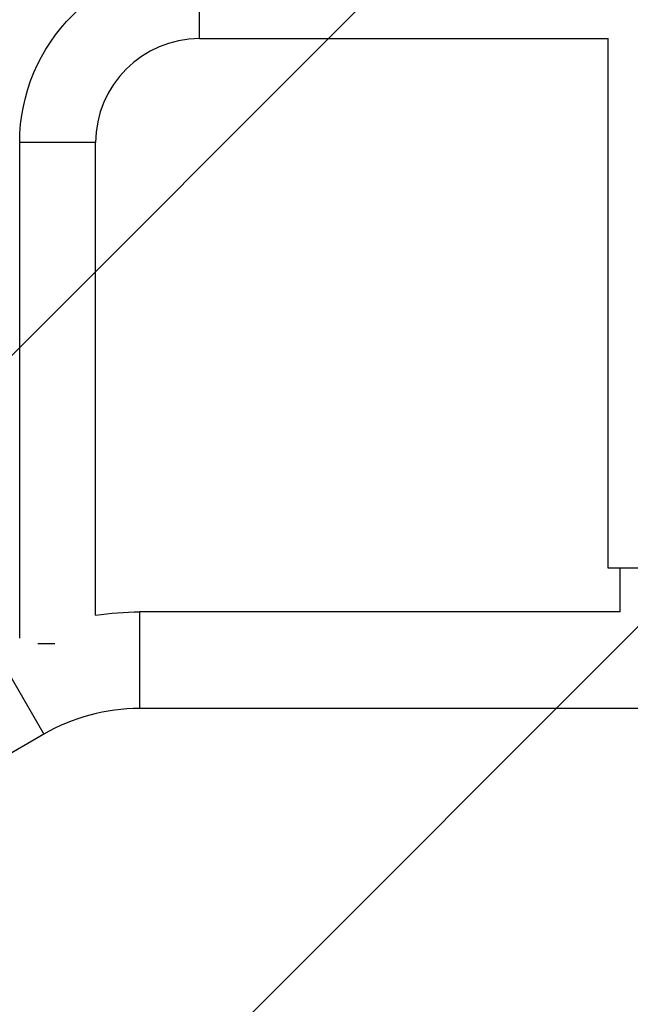
# Model space of a CAD drawing. Units: millimetres. Extents: x -2964 to 5128, y -5454 to 3873.
# Drawn here: x -866 to -560, y -2195 to -1703 of the extents above; entities that cross this region are included whole.
import ezdxf

# ---------------------------------------------------------------- set-up
doc = ezdxf.new("R2010")
doc.units = ezdxf.units.MM
doc.header["$LTSCALE"] = 20
doc.layers.add('2d', color=230, linetype='Continuous')
doc.layers.add('EN16630-TrainingSpace_Hatch', color=20, linetype='Continuous')

msp = doc.modelspace()

# ---------------------------------------------------------------- hatches: boundary and pattern name
at = {"layer": 'EN16630-TrainingSpace_Hatch'}
h = msp.add_hatch(dxfattribs=at)
h.set_pattern_fill('ANSI31', color=256, scale=100)
h.set_pattern_definition([(45, (3246, -1e-12), (-224.506, 224.506), [])])
h.paths.add_polyline_path([(-1365.6, -2205), (-2082, -2205, 0.719896), (-2382.91, -3104.32, 0.08639), (-2464.22, -3571.39, 1), (300.21, -3571.39, 0.061509), (258.69, -3235.15), (1905.3, -3235.15, 0.061509), (1863.78, -3571.39, 1), (4628.21, -3571.39, 0.195445), (4236.33, -2607.15, 0.357633), (3746, -2205), (3572.34, -2205, 0.146061), (3654.15, -1930.93), (3654.15, -912.91, 0.295793), (4246, 0, 0.368793), (3402.87, 987.62, 0.378864), (2252.8, 1293.66, 0.091799), (2075.99, 1337.08), (145.69, 1448.62, 0.185699), (-196.27, 1339.27, 0.342151), (-1238.8, 987.63, 0.368815), (-2082, 0, 0.332291), (-1365.6, -958.94)])
h.paths.add_polyline_path([(283.6, -266.32), (1755.85, -351.39), (1755.85, -1930.93, 0.128099), (1819.38, -2174.85), (283.6, -2174.85)], flags=16)
h.paths.add_polyline_path([(-500, 2023.41, 1), (500, 2023.41, 1)])
h.paths.add_polyline_path([(2664, 2023.41, 1), (1664, 2023.41, 1)])

# ---------------------------------------------------------------- linework, layer by layer
at = {"layer": '2d'}
for p, q in [((-775.6, -1712.2), (-775.6, -1674.2)), ((-775.6, -1712.2), (-571.15, -1712.2)), ((-571.15, -1977), (-571.15, -1712.2)), ((-827.6, -1764.2), (-865.6, -1764.2)), ((-865.6, -2011.92), (-865.6, -1764.2)), ((-827.6, -2000.53), (-827.6, -1764.2)), ((-510.85, -1977), (-571.15, -1977)), ((-565.15, -1998.85), (-565.15, -1977)), ((-805.63, -1998.85), (-805.63, -2047.15)), ((-565.15, -1998.85), (-805.63, -1998.85)), ((-877.7, -2018.16), (-853.55, -2059.99)), ((-847.95, -2014.84), (-856.47, -2014.84)), ((-276.37, -2047.15), (-805.63, -2047.15)), ((-853.55, -2059.99), (-980.12, -2133.07))]:
    msp.add_line(p, q, dxfattribs=at)
at = {"layer": '2d', "extrusion": (0, 0, -1)}
for centre, radius, start in [((775.6, -1764.2), 90, 0), ((805.63, -2143), 144.15, 81.2321)]:
    msp.add_arc(centre, radius, start, 90, dxfattribs=at)
at = {"layer": '2d'}
for centre, radius, end in [((-775.6, -1764.2), 52, 180), ((-805.63, -2143), 95.85, 120)]:
    msp.add_arc(centre, radius, 90, end, dxfattribs=at)

doc.saveas('drawing.dxf')
